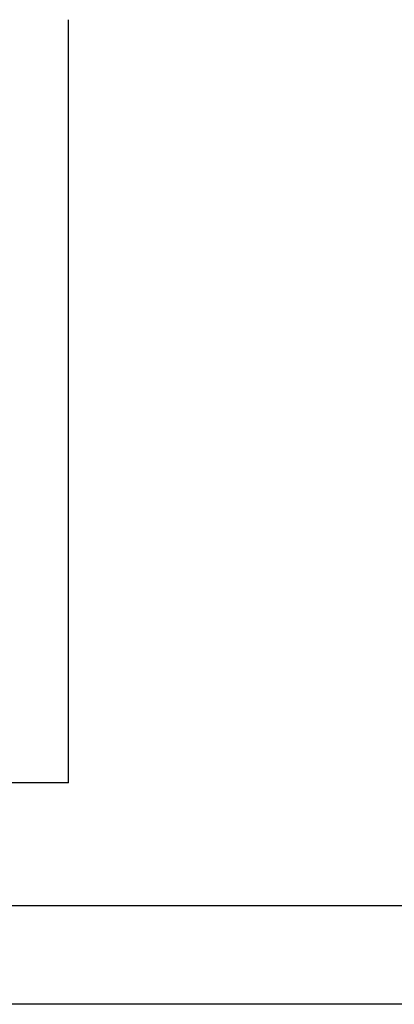
# Model space of a CAD drawing. Extents: x -239 to 414, y -91 to 242.
# Drawn here: x 50 to 53, y 46 to 56 of the extents above; entities that cross this region are included whole.
import ezdxf

# ---------------------------------------------------------------- set-up
doc = ezdxf.new("R2010")
doc.units = 0
doc.header["$LTSCALE"] = 10
doc.header["$MEASUREMENT"] = 0
doc.header["$PDMODE"] = 98
doc.layers.get('DEFPOINTS').update_dxf_attribs({"linetype": 'CONTINUOUS'})
for name, color, linetype in [('CAB', 7, 'CONTINUOUS'), ('DIM', 1, 'CONTINUOUS'), ('RAIL_HYDRO', 52, 'CONTINUOUS')]:
    doc.layers.add(name, color=color, linetype=linetype)
doc.styles.get("Standard").update_dxf_attribs({"font": 'SIMPLEX.shx', "width": 0.85})
doc.dimstyles.get("Standard").update_dxf_attribs({"dimscale": 16, "dimtxt": 0.09375, "dimasz": 0.09375, "dimexe": 0.0625, "dimexo": 0.0625, "dimgap": 0.0625, "dimtad": 0, "dimtih": 1, "dimtoh": 1, "dimdec": 4, "dimzin": 4, "dimdsep": 46, "dimtxsty": 'Standard', "dimcen": 0.0625, "dimadec": 0, "dimazin": 0, "dimtfac": 1, "dimtdec": 4, "dimtofl": 0, "dimtmove": 0, "dimatfit": 3, "dimfxl": 1, "dimtolj": 1, "dimtzin": 0, "dimarcsym": 0})

# ---------------------------------------------------------------- blocks, each defined once
blk = doc.blocks.new('*D82')
at = {"layer": 'DEFPOINTS', "color": 0, "transparency": 16777216}
for p in [(0.5, 78.0738), (63, 48), (0.5, 47.5785)]:
    blk.add_point(p, dxfattribs=at)
at = {"layer": 'DIM', "color": 0, "lineweight": -2, "transparency": 16777216}
for p, q in [((0.5, 48.3285), (0.5, 78.8238)), ((63, 48.75), (63, 78.8238)), ((2.6563, 78.0738), (20.3959, 78.0738)), ((60.8437, 78.0738), (43.1041, 78.0738))]:
    blk.add_line(p, q, dxfattribs=at)
at = {"layer": 'DIM', "color": 0, "transparency": 16777216}
for points in [[(2.6563, 78.4332), (2.6563, 77.7144), (0.5, 78.0738)], [(60.8437, 78.4332), (60.8437, 77.7144), (63, 78.0738)]]:
    blk.add_solid(points, dxfattribs=at)
at = {"layer": 'DIM', "color": 0, "transparency": 16777216, "insert": (31.75, 78.0738), "char_height": 2.16, "attachment_point": 5}
blk.add_mtext('\\A1;(62 1/2") O.D.', dxfattribs=at)

msp = doc.modelspace()

# ---------------------------------------------------------------- linework, layer by layer
at = {"layer": 'CAB'}
for p, q in [((62.25, 47), (0.5, 47)), ((63, 46), (1.5, 46))]:
    msp.add_line(p, q, dxfattribs=at)
at = {"layer": 'RAIL_HYDRO', "linetype": 'Continuous'}
for p, q in [((50, 48.25), (50, 56)), ((49.8125, 48.25), (48.4375, 48.25)), ((50, 48.25), (49.8125, 48.25))]:
    msp.add_line(p, q, dxfattribs=at)

# ---------------------------------------------------------------- dimensions: what is measured, and where the dimension line sits
at = {"layer": 'DIM'}
dim = msp.add_linear_dim(base=(0.5, 78.07382), p1=(63, 48), p2=(0.5, 47.5785), text='(<>) O.D.', dimstyle='Standard', override={"dimscale": 12, "dimtxt": 0.18, "dimasz": 0.179688, "dimgap": 0.09375, "dimlunit": 5, "dimpost": '"', "dimfrac": 2}, dxfattribs=at)
dim.commit()
dim.dimension.update_dxf_attribs({"geometry": '*D82', "text_midpoint": (31.75, 78.07382), "dimtype": 160})

doc.saveas('drawing.dxf')
